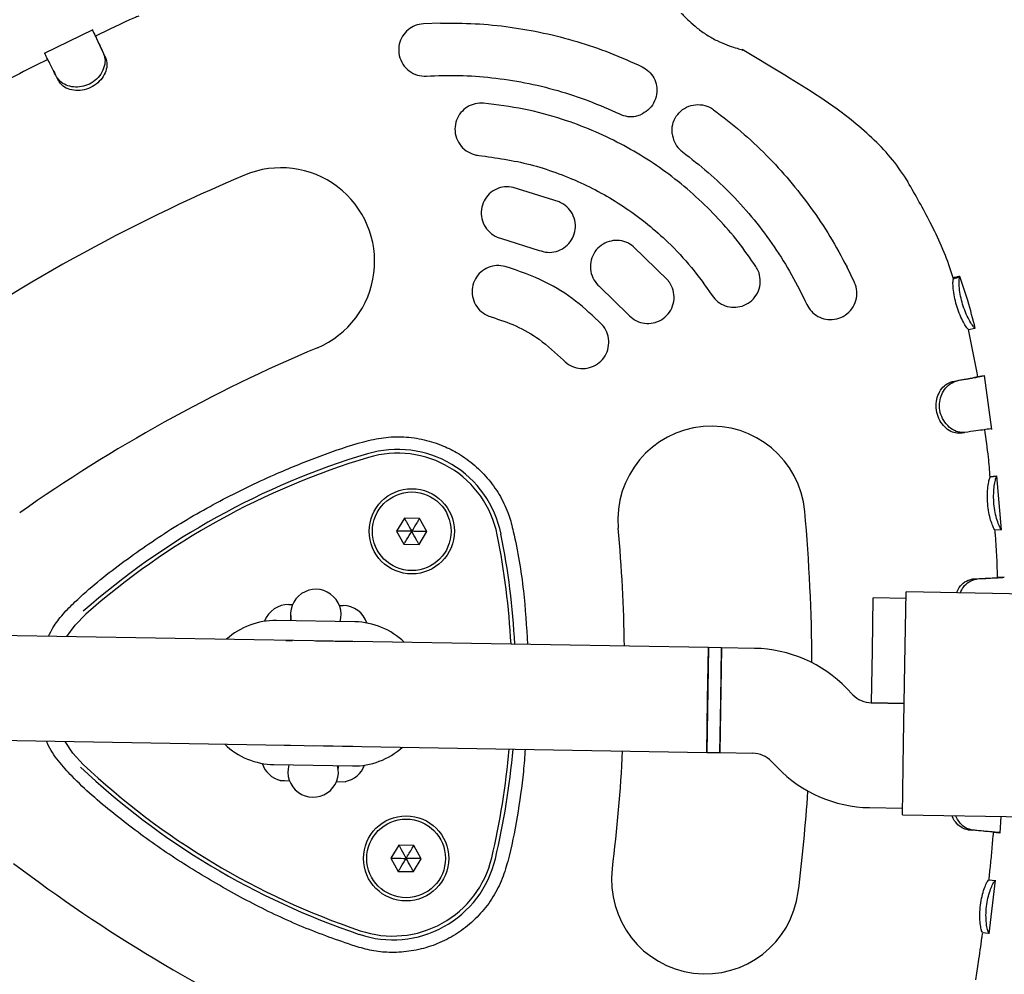
# Model space of a CAD drawing. Units: millimetres. Extents: x 2274 to 22541, y 884 to 13895.
# Drawn here: x 14461 to 14611, y 7819 to 7964 of the extents above; entities that cross this region are included whole.
import ezdxf

# ---------------------------------------------------------------- set-up
doc = ezdxf.new("R2010")
doc.units = ezdxf.units.MM
doc.layers.add('Dimensions', color=7, linetype='Continuous')
doc.styles.get("Standard").update_dxf_attribs({"font": 'arial.ttf'})
doc.dimstyles.new('Leikkiset keinu', dxfattribs={"dimtxt": 150, "dimasz": 2.5, "dimexe": 0.06, "dimexo": 0.625, "dimtad": 0, "dimtih": 1, "dimtoh": 1, "dimdec": 0, "dimtxsty": 'Standard', "dimcen": 2.5, "dimadec": 0, "dimazin": 0, "dimtfac": 1, "dimtmove": 0, "dimatfit": 3, "dimfxl": 1, "dimarcsym": 0})

# ---------------------------------------------------------------- blocks, each defined once
blk = doc.blocks.new('*D10')
at = {"layer": 'Defpoints', "color": 0, "transparency": 16777216}
for p in [(18551.32, 8653.74), (2279.84, 5506.75), (2279.84, 982.48)]:
    blk.add_point(p, dxfattribs=at)
at = {"layer": 'Dimensions', "color": 0, "lineweight": -2, "transparency": 16777216}
for p, q in [((18551.32, 8653.11), (18551.32, 982.42)), ((2279.84, 5506.13), (2279.84, 982.42)), ((2282.34, 982.48), (10140.02, 982.48)), ((18548.82, 982.48), (10691.13, 982.48))]:
    blk.add_line(p, q, dxfattribs=at)
at = {"layer": 'Dimensions', "color": 0, "transparency": 16777216}
for points in [[(2282.34, 982.89), (2282.34, 982.06), (2279.84, 982.48)], [(18548.82, 982.89), (18548.82, 982.06), (18551.32, 982.48)]]:
    blk.add_solid(points, dxfattribs=at)
at = {"layer": 'Dimensions', "color": 0, "transparency": 16777216, "insert": (10415.58, 982.48), "char_height": 150, "attachment_point": 5}
blk.add_mtext('16280', dxfattribs=at)
blk = doc.blocks.new('*D11')
at = {"layer": 'Defpoints', "color": 0, "transparency": 16777216}
for p in [(14875.7, 12419.79), (13311.6, 3171.58), (22313.69, 3171.58)]:
    blk.add_point(p, dxfattribs=at)
at = {"layer": 'Dimensions', "color": 0, "lineweight": -2, "transparency": 16777216}
for p, q in [((14876.33, 12419.79), (22313.75, 12419.79)), ((22313.69, 12417.29), (22313.69, 7872.9)), ((22313.69, 3174.08), (22313.69, 7718.47)), ((13312.23, 3171.58), (22313.75, 3171.58))]:
    blk.add_line(p, q, dxfattribs=at)
at = {"layer": 'Dimensions', "color": 0, "transparency": 16777216}
for points in [[(22313.27, 12417.29), (22314.11, 12417.29), (22313.69, 12419.79)], [(22313.27, 3174.08), (22314.11, 3174.08), (22313.69, 3171.58)]]:
    blk.add_solid(points, dxfattribs=at)
at = {"layer": 'Dimensions', "color": 0, "transparency": 16777216, "insert": (22313.69, 7795.68), "char_height": 150, "attachment_point": 5}
blk.add_mtext('9250', dxfattribs=at)
blk = doc.blocks.new('*D12')
at = {"layer": 'Defpoints', "color": 0, "transparency": 16777216}
for p in [(17054.27, 8639.78), (3778.7, 5389.48), (17054.27, 1693.04)]:
    blk.add_point(p, dxfattribs=at)
at = {"layer": 'Dimensions', "color": 0, "lineweight": -2, "transparency": 16777216}
for p, q in [((17054.27, 8639.16), (17054.27, 1692.98)), ((3778.7, 5388.85), (3778.7, 1692.98)), ((3781.2, 1693.04), (10140.93, 1693.04)), ((17051.77, 1693.04), (10692.04, 1693.04))]:
    blk.add_line(p, q, dxfattribs=at)
at = {"layer": 'Dimensions', "color": 0, "transparency": 16777216}
for points in [[(3781.2, 1693.45), (3781.2, 1692.62), (3778.7, 1693.04)], [(17051.77, 1693.45), (17051.77, 1692.62), (17054.27, 1693.04)]]:
    blk.add_solid(points, dxfattribs=at)
at = {"layer": 'Dimensions', "color": 0, "transparency": 16777216, "insert": (10416.49, 1693.04), "char_height": 150, "width": 550.2729, "attachment_point": 5}
blk.add_mtext('13280', dxfattribs=at)
blk = doc.blocks.new('*D13')
at = {"layer": 'Defpoints', "color": 0, "transparency": 16777216}
for p in [(14853.03, 10922.13), (13315.94, 4672.79), (20963.18, 4672.79)]:
    blk.add_point(p, dxfattribs=at)
at = {"layer": 'Dimensions', "color": 0, "lineweight": -2, "transparency": 16777216}
for p, q in [((14853.66, 10922.13), (20963.24, 10922.13)), ((20963.18, 10919.63), (20963.18, 7874.67)), ((20963.18, 4675.29), (20963.18, 7720.25)), ((13316.57, 4672.79), (20963.24, 4672.79))]:
    blk.add_line(p, q, dxfattribs=at)
at = {"layer": 'Dimensions', "color": 0, "transparency": 16777216}
for points in [[(20962.77, 10919.63), (20963.6, 10919.63), (20963.18, 10922.13)], [(20962.77, 4675.29), (20963.6, 4675.29), (20963.18, 4672.79)]]:
    blk.add_solid(points, dxfattribs=at)
at = {"layer": 'Dimensions', "color": 0, "transparency": 16777216, "insert": (20963.18, 7797.46), "char_height": 150, "attachment_point": 5}
blk.add_mtext('6250', dxfattribs=at)

msp = doc.modelspace()

# ---------------------------------------------------------------- linework, layer by layer
at = {"color": 7, "linetype": 'Continuous', "lineweight": 25}
for p, q in [((14524.95, 7963.96), (14522.36, 7963.85)), ((14471.92, 7962.93), (14464.53, 7959.31)), ((14472.32, 7961.96), (14471.9, 7962.87)), ((14577.53, 7955.98), (14571.01, 7959.9)), ((14466.73, 7955.08), (14466.39, 7955.75)), ((14543.07, 7936.66), (14536.07, 7938.88)), ((14534.3, 7931.08), (14540.03, 7929.27)), ((14559.64, 7924.73), (14554.39, 7929.87)), ((14588.12, 7924.37), (14587, 7926.7)), ((14603.26, 7924.93), (14603.25, 7924.94)), ((14604.2, 7925.26), (14604.2, 7925.27)), ((14549.29, 7923.71), (14553.59, 7919.5)), ((14606.88, 7910.57), (14605.53, 7917.17)), ((14605.55, 7917.17), (14606.52, 7917.4)), ((14603.08, 7909.26), (14603.8, 7909.38)), ((14606.96, 7909.98), (14606.88, 7910.57)), ((14607.92, 7910.13), (14606.92, 7909.98)), ((14609.09, 7901.92), (14607.95, 7910.18)), ((14608.86, 7894.69), (14608.85, 7894.69)), ((14608.86, 7894.69), (14609.86, 7894.79)), ((14609.85, 7894.79), (14609.75, 7894.78)), ((14609.86, 7894.79), (14609.85, 7894.79)), ((14610.58, 7886.61), (14609.88, 7894.84)), ((14519.47, 7888.41), (14518.28, 7886.43)), ((14521.77, 7888.37), (14519.47, 7888.41)), ((14522.89, 7886.35), (14521.77, 7888.37)), ((14565.87, 7868.65), (13529.06, 7886.44)), ((14518.28, 7886.43), (14519.4, 7884.41)), ((14521.71, 7884.37), (14522.89, 7886.35)), ((14609.55, 7886.6), (14610.56, 7886.68)), ((14519.4, 7884.41), (14521.71, 7884.37)), ((14606.19, 7879.12), (14606.93, 7879.15)), ((14595.84, 7866.13), (14596.02, 7877.13)), ((14624.96, 7876.64), (14596.02, 7877.13)), ((14501.84, 7875.21), (14502.4, 7875.2)), ((14509.58, 7875.08), (14510.11, 7875.07)), ((14590.87, 7868.22), (14591.01, 7876.22)), ((14596.01, 7876.13), (14591.01, 7876.22)), ((14502.14, 7873.56), (14502.07, 7872.74)), ((14511.93, 7872.57), (14499.94, 7872.78)), ((13519.51, 7870.6), (14565.6, 7852.65)), ((14501.4, 7869.75), (14502.37, 7869.74)), ((14505.88, 7869.68), (14511.88, 7869.57)), ((14565.87, 7868.65), (14565.6, 7852.65)), ((14565.73, 7860.65), (14565.87, 7868.65)), ((14567.87, 7868.61), (14565.87, 7868.65)), ((14567.87, 7868.61), (14567.6, 7852.62)), ((14567.74, 7860.61), (14567.87, 7868.61)), ((14572.9, 7868.53), (14567.87, 7868.61)), ((14590.73, 7860.22), (14590.87, 7868.22)), ((14595.63, 7854.13), (14595.84, 7866.13)), ((14587.9, 7861.44), (14586.94, 7862.43)), ((14565.6, 7852.65), (14565.73, 7860.65)), ((14567.6, 7852.62), (14567.74, 7860.61)), ((14595.73, 7860.13), (14590.7, 7860.22)), ((14590.73, 7860.22), (14595.73, 7860.13)), ((14501.12, 7853.76), (14502.09, 7853.74)), ((14595.44, 7843.14), (14595.63, 7854.13)), ((14505.61, 7853.68), (14511.61, 7853.58)), ((14565.6, 7852.65), (14567.6, 7852.62)), ((14567.6, 7852.62), (14572.63, 7852.53)), ((14499.56, 7850.78), (14511.56, 7850.58)), ((14575.44, 7851.31), (14576.39, 7850.32)), ((14509.35, 7849.8), (14509.42, 7850.61)), ((14500.57, 7848.39), (14500.52, 7848.3)), ((14501.18, 7848.29), (14500.52, 7848.3)), ((14501.98, 7848.28), (14501.18, 7848.29)), ((14510.51, 7848.13), (14509.09, 7848.15)), ((14510.51, 7848.13), (14510.47, 7848.22)), ((14590.43, 7844.22), (14595.46, 7844.14)), ((14595.44, 7843.14), (14624.37, 7842.64)), ((14610.34, 7840.34), (14610.52, 7842.88)), ((14609.32, 7840.48), (14610.31, 7840.39)), ((14518.61, 7838.49), (14517.42, 7836.51)), ((14520.92, 7838.45), (14518.61, 7838.49)), ((14522.04, 7836.43), (14520.92, 7838.45)), ((14517.42, 7836.51), (14518.54, 7834.49)), ((14520.85, 7834.45), (14522.04, 7836.43)), ((14518.54, 7834.49), (14520.85, 7834.45)), ((14608.63, 7833.22), (14609.63, 7833.11)), ((14608.68, 7824.98), (14609.67, 7833.17)), ((14609.63, 7833.11), (14609.63, 7833.11)), ((14607.77, 7825.15), (14608.13, 7825.1)), ((14608.11, 7825.11), (14608.6, 7825.04)), ((14608.63, 7825.04), (14608.65, 7825.04))]:
    msp.add_line(p, q, dxfattribs=at)
at = {"color": 7, "linetype": 'Continuous', "lineweight": 25, "flags": 128}
for points in [[(14603.26, 7924.93), (14603.49, 7925.01), (14603.73, 7925.09), (14604.2, 7925.26)], [(14604.18, 7901.38), (14604.55, 7901.42), (14604.92, 7901.47)], [(14610.98, 7879.37), (14610.47, 7879.35), (14609.97, 7879.32)], [(14467.96, 7870.33), (14469.22, 7872.06), (14470.86, 7873.74)], [(14470.47, 7850.82), (14468.89, 7852.55), (14467.69, 7854.33)], [(14605.43, 7840.85), (14605.8, 7840.82), (14606.17, 7840.78)]]:
    msp.add_lwpolyline(points, dxfattribs=at)
at = {"color": 7, "linetype": 'Continuous', "lineweight": 25}
for centre, radius in [((14520.59, 7886.39), 6.5), ((14520.59, 7886.39), 6), ((14519.73, 7836.47), 6.5), ((14519.73, 7836.47), 6)]:
    msp.add_circle(centre, radius, dxfattribs=at)
for centre, radius, start, end in [((14500.64, 7927.58), 14.29, 292.8743, 112.8743), ((14600.54, 7690.79), 271.29, 112.8743, 125.1596), ((14600.54, 7690.79), 242.71, 112.8743, 125.1596), ((14566.32, 7888.14), 14.29, 5.1596, 185.1596), ((14518.44, 7882.81), 16.08, 11.3326, 106.7013), ((14547.2, 7786.95), 116.17, 106.7013, 131.3326), ((14547.2, 7786.95), 115.59, 106.7013, 131.3326), ((14518.44, 7882.81), 15.5, 11.3326, 106.7013), ((14310.36, 7865.03), 271.29, 0.2777, 5.1596), ((14310.36, 7865.03), 242.71, 0.9058, 5.1596), ((14420.3, 7863.14), 115.59, 2.9856, 11.3326), ((14420.3, 7863.14), 116.17, 2.9658, 11.3326), ((14505.95, 7873.68), 3.86, 344.0271, 194.0068), ((14501.78, 7871.35), 3.87, 89.0169, 160.0975), ((14510.05, 7871.21), 3.87, 17.9364, 89.0169), ((14499.75, 7861.78), 11, 89.0169, 132.3587), ((14511.75, 7861.58), 11, 45.6752, 89.0169), ((14572.56, 7848.53), 20, 44.0169, 89.0169), ((14590.77, 7864.22), 4, 224.0169, 269.0169), ((14499.75, 7861.78), 11, 225.6752, 269.0169), ((14511.75, 7861.58), 11, 269.0169, 312.3587), ((14420.3, 7863.14), 115.59, 346.7013, 355.0483), ((14420.3, 7863.14), 116.17, 346.7013, 355.0681), ((14310.36, 7865.03), 242.71, 352.8743, 357.128), ((14572.56, 7848.53), 4, 44.0169, 89.0169), ((14549.74, 7934.94), 115.59, 226.7013, 251.3326), ((14501.45, 7852.15), 3.87, 197.9365, 256.8462), ((14505.54, 7849.68), 3.86, 164.0271, 14.0068), ((14509.72, 7852.01), 3.87, 281.1877, 340.0973), ((14549.74, 7934.94), 116.17, 226.7013, 251.3326), ((14590.77, 7864.22), 20, 224.0169, 269.0169), ((14310.36, 7865.03), 271.29, 352.8743, 356.1364), ((14606.34, 8029.21), 242.71, 232.8743, 245.1596), ((14517.7, 7840.12), 16.08, 251.3326, 346.7013), ((14517.7, 7840.12), 15.5, 251.3326, 346.7013), ((14565.37, 7833.15), 14.29, 172.8743, 352.8743)]:
    msp.add_arc(centre, radius, start, end, dxfattribs=at)
for points, knots in [([(14478.94, 7965.03), (14478.72, 7964.94), (14476.48, 7963.99), (14474.3, 7962.93), (14472.32, 7961.96)], [0, 0, 0, 0, 0.0962201, 1, 1, 1, 1]), ([(14561.73, 7965.44), (14561.72, 7965.45), (14561.71, 7965.48), (14562.11, 7965.05), (14562.9, 7964.25), (14564.09, 7963.2), (14565.58, 7962.13), (14567.18, 7961.24), (14568.72, 7960.58), (14570.03, 7960.15), (14570.94, 7959.9), (14571.05, 7959.86), (14571.1, 7959.84)], [0, 0, 0, 0, 0.04487, 0.147765, 0.253035, 0.362697, 0.472206, 0.576797, 0.679781, 0.786801, 0.897228, 1, 1, 1, 1]), ([(14522.36, 7963.85), (14521.93, 7963.79), (14521.08, 7963.66), (14519.97, 7962.96), (14519.11, 7961.97), (14518.61, 7960.73), (14518.55, 7959.33), (14518.98, 7957.97), (14519.87, 7956.82), (14521.08, 7956.07), (14522.13, 7955.85), (14522.71, 7955.86), (14522.83, 7955.87)], [0, 0, 0, 0, 0.0996531, 0.1992225, 0.3011395, 0.4085766, 0.5219321, 0.6391215, 0.7557196, 0.8670372, 0.9712195, 1, 1, 1, 1]), ([(14524.95, 7963.96), (14526.72, 7963.95), (14530.28, 7963.95), (14535.55, 7963.41), (14540.74, 7962.5), (14545.82, 7961.19), (14550.85, 7959.49), (14554.1, 7958.03), (14555.72, 7957.29)], [0, 0, 0, 0, 0.16744, 0.33592, 0.499386, 0.663819, 0.83132, 1, 1, 1, 1]), ([(14471.89, 7962.88), (14471.88, 7962.89), (14471.87, 7962.91), (14472.01, 7962.62), (14472.34, 7961.91), (14472.86, 7960.8), (14473.33, 7959.79), (14473.58, 7959.27)], [0, 0, 0, 0, 0.066716, 0.296558, 0.533065, 0.763187, 1, 1, 1, 1]), ([(14472.32, 7961.97), (14472.31, 7961.98), (14472.3, 7962), (14472.42, 7961.76), (14472.69, 7961.18), (14473.17, 7960.15), (14473.64, 7959.13), (14473.9, 7958.59)], [0, 0, 0, 0, 0.084242, 0.271138, 0.499993, 0.735484, 1, 1, 1, 1]), ([(14466.39, 7955.75), (14466.2, 7956.13), (14465.75, 7957.01), (14465.21, 7958.09), (14464.8, 7958.89), (14464.59, 7959.31), (14464.6, 7959.29), (14464.6, 7959.28)], [0, 0, 0, 0, 0.174122, 0.403926, 0.640394, 0.870564, 1, 1, 1, 1]), ([(14473.58, 7959.27), (14473.68, 7958.94), (14473.88, 7958.29), (14473.65, 7957.07), (14473.02, 7955.89), (14472.04, 7954.94), (14470.85, 7954.35), (14469.6, 7954.13), (14468.37, 7954.26), (14467.2, 7954.73), (14466.68, 7955.36), (14466.43, 7955.7), (14466.39, 7955.75)], [0, 0, 0, 0, 0.114227, 0.228682, 0.341125, 0.447737, 0.547122, 0.644283, 0.742823, 0.851534, 0.980918, 1, 1, 1, 1]), ([(14465.05, 7958.41), (14463.4, 7957.59), (14461.22, 7956.52), (14459.09, 7955.34), (14458.58, 7955.06)], [0, 0, 0, 0, 0.757326, 1, 1, 1, 1]), ([(14473.9, 7958.59), (14473.99, 7958.3), (14474.17, 7957.73), (14473.96, 7956.63), (14473.39, 7955.54), (14472.47, 7954.59), (14471.28, 7953.92), (14469.98, 7953.63), (14468.7, 7953.7), (14467.52, 7954.12), (14467.01, 7954.72), (14466.77, 7955.03), (14466.73, 7955.08)], [0, 0, 0, 0, 0.10503, 0.210312, 0.317416, 0.425246, 0.532643, 0.639134, 0.745013, 0.85679, 0.978357, 1, 1, 1, 1]), ([(14465.88, 7956.76), (14465.94, 7956.64), (14466.06, 7956.4), (14466.18, 7956.16), (14466.24, 7956.04)], [0, 0, 0, 0, 0.499999, 1, 1, 1, 1]), ([(14522.83, 7955.87), (14524.49, 7955.93), (14527.82, 7956.04), (14532.85, 7955.68), (14537.88, 7954.93), (14542.84, 7953.73), (14547.66, 7952.15), (14550.73, 7950.77), (14552.27, 7950.08)], [0, 0, 0, 0, 0.164493, 0.328986, 0.498257, 0.667528, 0.833177, 1, 1, 1, 1]), ([(14555.72, 7957.29), (14556.09, 7957.08), (14556.82, 7956.64), (14557.58, 7955.59), (14558.01, 7954.38), (14558.02, 7953.03), (14557.56, 7951.71), (14556.69, 7950.6), (14555.87, 7950.18), (14555.48, 7949.97)], [0, 0, 0, 0, 0.132593, 0.26506, 0.40135, 0.547212, 0.7004, 0.856369, 1, 1, 1, 1]), ([(14596.32, 7939.74), (14595.56, 7940.87), (14594.04, 7943.15), (14591.18, 7946.16), (14587.49, 7949.39), (14582.92, 7952.68), (14579.32, 7954.89), (14577.53, 7955.98)], [0, 0, 0, 0, 0.162459, 0.327434, 0.495133, 0.749209, 1, 1, 1, 1]), ([(14531.55, 7951.73), (14531.12, 7951.73), (14530.24, 7951.72), (14529.02, 7951.19), (14528.03, 7950.33), (14527.36, 7949.15), (14527.1, 7947.79), (14527.33, 7946.38), (14528.04, 7945.14), (14529.12, 7944.23), (14530.11, 7943.85), (14530.68, 7943.78), (14530.81, 7943.76)], [0, 0, 0, 0, 0.101478, 0.202886, 0.306252, 0.414033, 0.526365, 0.641397, 0.75565, 0.865708, 0.970331, 1, 1, 1, 1]), ([(14573.1, 7926.78), (14572.22, 7928.06), (14570.45, 7930.61), (14567.37, 7934.17), (14564, 7937.51), (14560.34, 7940.55), (14556.49, 7943.24), (14552.42, 7945.6), (14548.12, 7947.63), (14543.21, 7949.46), (14537.69, 7950.96), (14533.61, 7951.47), (14531.55, 7951.73)], [0, 0, 0, 0, 0.092892, 0.185783, 0.281373, 0.376963, 0.469855, 0.562747, 0.658337, 0.753928, 0.876216, 1, 1, 1, 1]), ([(14560.31, 7947.07), (14560.3, 7947.54), (14560.3, 7948.48), (14560.9, 7949.78), (14561.87, 7950.81), (14563.17, 7951.44), (14564.59, 7951.58), (14565.8, 7951.28), (14566.42, 7950.88), (14566.65, 7950.73)], [0, 0, 0, 0, 0.152045, 0.303942, 0.459171, 0.615203, 0.768332, 0.913022, 1, 1, 1, 1]), ([(14552.27, 7950.08), (14552.67, 7949.93), (14553.48, 7949.63), (14554.62, 7949.68), (14555.24, 7949.89), (14555.48, 7949.97)], [0, 0, 0, 0, 0.3857054, 0.771099, 1, 1, 1, 1]), ([(14566.65, 7950.73), (14568.06, 7949.65), (14570.87, 7947.47), (14574.73, 7943.84), (14578.28, 7939.96), (14581.52, 7935.82), (14584.48, 7931.41), (14586.16, 7928.27), (14587, 7926.7)], [0, 0, 0, 0, 0.167444, 0.335935, 0.499465, 0.663955, 0.831453, 1, 1, 1, 1]), ([(14560.31, 7947.07), (14560.4, 7946.64), (14560.57, 7945.79), (14561.23, 7944.85), (14561.74, 7944.43), (14561.91, 7944.29)], [0, 0, 0, 0, 0.402051, 0.804792, 1, 1, 1, 1]), ([(14561.91, 7944.29), (14563.23, 7943.27), (14565.86, 7941.23), (14569.5, 7937.75), (14572.89, 7933.95), (14575.93, 7929.86), (14578.64, 7925.56), (14580.11, 7922.54), (14580.86, 7921.03)], [0, 0, 0, 0, 0.1645012, 0.3290024, 0.4982825, 0.6675625, 0.8331941, 1, 1, 1, 1]), ([(14530.81, 7943.76), (14533.45, 7943.39), (14537.44, 7942.83), (14542.59, 7941.19), (14547.59, 7939.16), (14552.31, 7936.49), (14556.64, 7933.27), (14560, 7930.29), (14563.36, 7926.71), (14565.4, 7923.83), (14566.42, 7922.38)], [0, 0, 0, 0, 0.185653, 0.281259, 0.376865, 0.562518, 0.658124, 0.75373, 0.876116, 1, 1, 1, 1]), ([(14603.23, 7924.93), (14603.11, 7925.33), (14602.2, 7928.29), (14599.95, 7933.3), (14597.45, 7937.67), (14596.28, 7939.72)], [0, 0, 0, 0, 0.076041, 0.567543, 1, 1, 1, 1]), ([(14536.07, 7938.88), (14535.63, 7938.94), (14534.75, 7939.05), (14533.46, 7938.67), (14532.36, 7937.92), (14531.55, 7936.83), (14531.14, 7935.51), (14531.2, 7934.1), (14531.74, 7932.79), (14532.68, 7931.76), (14533.61, 7931.26), (14534.17, 7931.11), (14534.3, 7931.08)], [0, 0, 0, 0, 0.1031835, 0.2063126, 0.3109682, 0.4188916, 0.5300335, 0.6429076, 0.7550148, 0.8640647, 0.9693004, 1, 1, 1, 1]), ([(14540.03, 7929.27), (14540.45, 7929.14), (14541.3, 7928.88), (14542.63, 7929.04), (14543.84, 7929.59), (14544.82, 7930.53), (14545.45, 7931.77), (14545.63, 7933.16), (14545.32, 7934.54), (14544.56, 7935.72), (14543.72, 7936.37), (14543.19, 7936.61), (14543.07, 7936.66)], [0, 0, 0, 0, 0.103006, 0.205952, 0.31055, 0.418582, 0.529811, 0.642582, 0.754472, 0.863467, 0.968969, 1, 1, 1, 1]), ([(14554.39, 7929.87), (14554.03, 7930.12), (14553.3, 7930.61), (14551.97, 7930.85), (14550.65, 7930.68), (14549.44, 7930.08), (14548.47, 7929.09), (14547.89, 7927.82), (14547.78, 7926.41), (14548.15, 7925.06), (14548.75, 7924.18), (14549.19, 7923.79), (14549.29, 7923.71)], [0, 0, 0, 0, 0.103022, 0.205998, 0.310319, 0.417736, 0.528366, 0.640978, 0.753292, 0.862985, 0.968959, 1, 1, 1, 1]), ([(14534.86, 7926.82), (14534.42, 7926.89), (14533.54, 7927.04), (14532.23, 7926.71), (14531.08, 7926), (14530.23, 7924.94), (14529.77, 7923.64), (14529.78, 7922.24), (14530.26, 7920.93), (14531.14, 7919.87), (14532.05, 7919.32), (14532.6, 7919.14), (14532.73, 7919.1)], [0, 0, 0, 0, 0.104789, 0.209541, 0.315347, 0.423283, 0.533194, 0.644021, 0.754187, 0.862375, 0.968239, 1, 1, 1, 1]), ([(14549.56, 7917.99), (14548.28, 7919.21), (14545.67, 7921.7), (14540.73, 7924.8), (14536.93, 7926.1), (14534.86, 7926.82)], [0, 0, 0, 0, 0.306402, 0.62169, 1, 1, 1, 1]), ([(14566.42, 7922.38), (14566.69, 7922.04), (14567.24, 7921.36), (14568.41, 7920.75), (14569.7, 7920.51), (14571.03, 7920.71), (14572.26, 7921.35), (14573.22, 7922.4), (14573.76, 7923.73), (14573.8, 7925.14), (14573.48, 7926.17), (14573.17, 7926.67), (14573.1, 7926.78)], [0, 0, 0, 0, 0.100868, 0.20167, 0.304405, 0.411813, 0.52404, 0.639064, 0.753342, 0.863637, 0.968839, 1, 1, 1, 1]), ([(14553.59, 7919.5), (14553.9, 7919.19), (14554.54, 7918.59), (14555.8, 7918.13), (14557.12, 7918.07), (14558.42, 7918.46), (14559.54, 7919.27), (14560.33, 7920.43), (14560.68, 7921.8), (14560.55, 7923.19), (14560.1, 7924.16), (14559.73, 7924.62), (14559.64, 7924.73)], [0, 0, 0, 0, 0.102626, 0.205205, 0.309161, 0.416473, 0.52725, 0.640043, 0.75237, 0.861951, 0.967918, 1, 1, 1, 1]), ([(14580.86, 7921.03), (14581.07, 7920.65), (14581.5, 7919.91), (14582.55, 7919.13), (14583.78, 7918.69), (14585.12, 7918.67), (14586.44, 7919.11), (14587.57, 7920.01), (14588.31, 7921.25), (14588.57, 7922.65), (14588.4, 7923.72), (14588.18, 7924.25), (14588.12, 7924.37)], [0, 0, 0, 0, 0.099231, 0.198375, 0.299995, 0.407594, 0.521379, 0.638743, 0.755003, 0.86592, 0.970202, 1, 1, 1, 1]), ([(14605.55, 7917.17), (14605.5, 7917.2), (14605.4, 7917.27), (14605, 7917.86), (14604.5, 7918.77), (14603.99, 7919.94), (14603.59, 7921.23), (14603.3, 7922.57), (14603.16, 7923.75), (14603.16, 7924.64), (14603.24, 7924.84), (14603.26, 7924.92), (14603.26, 7924.93)], [0, 0, 0, 0, 0.106711, 0.213888, 0.323297, 0.429408, 0.53274, 0.639227, 0.757075, 0.861914, 0.984502, 1, 1, 1, 1]), ([(14604.19, 7925.29), (14604.11, 7925.27), (14603.95, 7925.25), (14603.43, 7925.12), (14603.19, 7925.07)], [0, 0, 0, 0, 0.552069, 1, 1, 1, 1]), ([(14606.52, 7917.4), (14606.47, 7917.44), (14606.36, 7917.51), (14605.9, 7918.16), (14605.34, 7919.16), (14604.83, 7920.39), (14604.45, 7921.68), (14604.19, 7922.96), (14604.08, 7924.1), (14604.09, 7924.97), (14604.18, 7925.16), (14604.2, 7925.25), (14604.2, 7925.26)], [0, 0, 0, 0, 0.114587, 0.229781, 0.343709, 0.448561, 0.545124, 0.645382, 0.754976, 0.856418, 0.984962, 1, 1, 1, 1]), ([(14606.57, 7917.36), (14606.2, 7918.78), (14605.53, 7921.45), (14604.63, 7924.06), (14604.21, 7925.28)], [0, 0, 0, 0, 0.532402, 1, 1, 1, 1]), ([(14532.73, 7919.1), (14533.99, 7918.69), (14536.55, 7917.84), (14540.35, 7915.67), (14542.55, 7913.61), (14543.75, 7912.49)], [0, 0, 0, 0, 0.3062626, 0.6214069, 1, 1, 1, 1]), ([(14543.75, 7912.49), (14544.09, 7912.19), (14544.76, 7911.61), (14546.05, 7911.21), (14547.39, 7911.23), (14548.67, 7911.69), (14549.73, 7912.56), (14550.46, 7913.75), (14550.73, 7915.12), (14550.53, 7916.5), (14550.04, 7917.45), (14549.65, 7917.89), (14549.56, 7917.99)], [0, 0, 0, 0, 0.10434, 0.208654, 0.313777, 0.420969, 0.530354, 0.641067, 0.751587, 0.860476, 0.967109, 1, 1, 1, 1]), ([(14604.97, 7901.48), (14604.62, 7901.47), (14603.94, 7901.46), (14602.83, 7902.03), (14601.89, 7902.97), (14601.27, 7904.19), (14601.03, 7905.5), (14601.21, 7906.75), (14601.7, 7907.86), (14602.5, 7908.85), (14603.3, 7909.19), (14603.73, 7909.35), (14603.8, 7909.38)], [0, 0, 0, 0, 0.113705, 0.227523, 0.339057, 0.443464, 0.546379, 0.642606, 0.735802, 0.844535, 0.975554, 1, 1, 1, 1]), ([(14603.08, 7909.26), (14603.51, 7909.34), (14604.82, 7909.57), (14606.09, 7909.81), (14606.85, 7909.96), (14606.93, 7909.98), (14606.97, 7909.98)], [0, 0, 0, 0, 0.183757, 0.553971, 0.775913, 1, 1, 1, 1]), ([(14603.8, 7909.38), (14604.23, 7909.45), (14604.78, 7909.55), (14605.34, 7909.64), (14605.56, 7909.68), (14605.86, 7909.74), (14606.71, 7909.89), (14607.53, 7910.05), (14607.95, 7910.13), (14607.92, 7910.13), (14607.92, 7910.13)], [0, 0, 0, 0, 0.170764, 0.213374, 0.255984, 0.277286, 0.362538, 0.706212, 0.904762, 1, 1, 1, 1]), ([(14604.23, 7901.38), (14603.93, 7901.38), (14603.32, 7901.37), (14602.33, 7901.88), (14601.46, 7902.72), (14600.83, 7903.88), (14600.52, 7905.2), (14600.63, 7906.53), (14601.09, 7907.72), (14601.79, 7908.65), (14602.54, 7909.05), (14602.94, 7909.21), (14603.08, 7909.26)], [0, 0, 0, 0, 0.104436, 0.209021, 0.314916, 0.419942, 0.528982, 0.636743, 0.736816, 0.848727, 0.950302, 1, 1, 1, 1]), ([(14609.04, 7902.06), (14609.05, 7902.06), (14609.08, 7902.06), (14608.76, 7902.01), (14607.98, 7901.9), (14606.74, 7901.72), (14605.56, 7901.56), (14604.97, 7901.48)], [0, 0, 0, 0, 0.0647, 0.290125, 0.522088, 0.757315, 1, 1, 1, 1]), ([(14608.84, 7894.69), (14608.76, 7895.69), (14608.57, 7898.11), (14608.22, 7900.52), (14608.02, 7901.93)], [0, 0, 0, 0, 0.412224, 1, 1, 1, 1]), ([(14465.18, 7870.38), (14465.39, 7870.81), (14465.98, 7872.03), (14467.36, 7873.79), (14470.74, 7877.18), (14476.22, 7881.57), (14483.78, 7886.81), (14491.78, 7891.38), (14499.42, 7895.03), (14506.59, 7897.93), (14511.98, 7899.8), (14516.28, 7900.77), (14519.4, 7900.89), (14522.49, 7900.44), (14525.28, 7899.54), (14527.89, 7898.22), (14530.25, 7896.5), (14532.42, 7894.28), (14534.18, 7891.73), (14535.42, 7889.05), (14536.64, 7884.23), (14537.73, 7877.64), (14538.1, 7871.85), (14538.27, 7869.12)], [0, 0, 0, 0, 0.013915, 0.038706, 0.063532, 0.151089, 0.238968, 0.326942, 0.414632, 0.48149, 0.54831, 0.577905, 0.607446, 0.637105, 0.666766, 0.69116, 0.720598, 0.750041, 0.779504, 0.808953, 0.834026, 0.921603, 1, 1, 1, 1]), ([(14609.56, 7886.6), (14609.52, 7886.64), (14609.44, 7886.72), (14609.15, 7887.37), (14608.83, 7888.33), (14608.57, 7889.57), (14608.41, 7890.93), (14608.41, 7892.29), (14608.53, 7893.47), (14608.7, 7894.37), (14608.83, 7894.59), (14608.86, 7894.67), (14608.86, 7894.69)], [0, 0, 0, 0, 0.105374, 0.210948, 0.31698, 0.421404, 0.528301, 0.637066, 0.745985, 0.855295, 0.973346, 1, 1, 1, 1]), ([(14609.8, 7894.78), (14609.63, 7894.77), (14609.3, 7894.73), (14608.97, 7894.7), (14608.81, 7894.68)], [0, 0, 0, 0, 0.500046, 1, 1, 1, 1]), ([(14610.55, 7886.68), (14610.51, 7886.72), (14610.41, 7886.81), (14610.09, 7887.52), (14609.74, 7888.59), (14609.47, 7889.88), (14609.35, 7891.22), (14609.37, 7892.5), (14609.5, 7893.6), (14609.69, 7894.48), (14609.82, 7894.69), (14609.85, 7894.77), (14609.86, 7894.79)], [0, 0, 0, 0, 0.114543, 0.229139, 0.340226, 0.443351, 0.54345, 0.643038, 0.743908, 0.849835, 0.975057, 1, 1, 1, 1]), ([(14519.47, 7888.41), (14519.47, 7888.41), (14519.47, 7888.39), (14519.49, 7888.36), (14519.53, 7888.29), (14519.65, 7888.07), (14520.01, 7887.43), (14520.34, 7886.84), (14520.59, 7886.39)], [0, 0, 0, 0, 0.009373, 0.022165, 0.050109, 0.125336, 0.342875, 1, 1, 1, 1]), ([(14521.77, 7888.37), (14521.77, 7888.37), (14521.77, 7888.36), (14521.75, 7888.32), (14521.7, 7888.25), (14521.58, 7888.04), (14521.2, 7887.41), (14520.85, 7886.83), (14520.59, 7886.39)], [0, 0, 0, 0, 0.009373, 0.022165, 0.050109, 0.125336, 0.342875, 1, 1, 1, 1]), ([(14520.59, 7886.39), (14519.98, 7886.4), (14519.25, 7886.41), (14518.49, 7886.43), (14518.33, 7886.43), (14518.29, 7886.43), (14518.28, 7886.43), (14518.28, 7886.43)], [0, 0, 0, 0, 0.776539, 0.941959, 0.981607, 0.992054, 1, 1, 1, 1]), ([(14519.4, 7884.41), (14519.4, 7884.42), (14519.41, 7884.43), (14519.42, 7884.46), (14519.47, 7884.53), (14519.6, 7884.74), (14519.97, 7885.37), (14520.32, 7885.95), (14520.59, 7886.39)], [0, 0, 0, 0, 0.009373, 0.022165, 0.050109, 0.125336, 0.342875, 1, 1, 1, 1]), ([(14521.71, 7884.37), (14521.7, 7884.38), (14521.7, 7884.39), (14521.68, 7884.42), (14521.64, 7884.49), (14521.52, 7884.71), (14521.16, 7885.35), (14520.83, 7885.95), (14520.59, 7886.39)], [0, 0, 0, 0, 0.009373, 0.022165, 0.050109, 0.125336, 0.342875, 1, 1, 1, 1]), ([(14522.89, 7886.35), (14522.89, 7886.35), (14522.88, 7886.35), (14522.84, 7886.35), (14522.75, 7886.35), (14522.51, 7886.36), (14521.77, 7886.37), (14521.1, 7886.38), (14520.59, 7886.39)], [0, 0, 0, 0, 0.009373, 0.022165, 0.050109, 0.125336, 0.342875, 1, 1, 1, 1]), ([(14609.97, 7879.32), (14609.9, 7881.51), (14609.81, 7883.95), (14609.59, 7886.37), (14609.57, 7886.61)], [0, 0, 0, 0, 0.901404, 1, 1, 1, 1]), ([(14606.19, 7879.12), (14606.62, 7879.14), (14607.58, 7879.19), (14608.73, 7879.25), (14609.57, 7879.3), (14610, 7879.32), (14609.97, 7879.32), (14609.97, 7879.32)], [0, 0, 0, 0, 0.1852, 0.41192, 0.645215, 0.869709, 1, 1, 1, 1]), ([(14606.93, 7879.15), (14607.36, 7879.17), (14608.36, 7879.22), (14609.58, 7879.29), (14610.5, 7879.34), (14610.99, 7879.37), (14610.96, 7879.37), (14610.96, 7879.37)], [0, 0, 0, 0, 0.1725751, 0.4002873, 0.6346031, 0.8664964, 1, 1, 1, 1]), ([(14603.72, 7877), (14603.84, 7877.28), (14604.15, 7877.97), (14604.98, 7878.77), (14605.73, 7879), (14606.12, 7879.1), (14606.19, 7879.12)], [0, 0, 0, 0, 0.23282, 0.567162, 0.928144, 1, 1, 1, 1]), ([(14604.26, 7876.99), (14604.41, 7877.29), (14604.76, 7877.99), (14605.66, 7878.81), (14606.45, 7879.04), (14606.87, 7879.14), (14606.93, 7879.15)], [0, 0, 0, 0, 0.244282, 0.561803, 0.937351, 1, 1, 1, 1]), ([(14511.94, 7823.07), (14509.28, 7823.99), (14503.95, 7825.85), (14496.3, 7829.5), (14488.91, 7833.63), (14481.77, 7838.2), (14475.02, 7843.3), (14469.91, 7847.66), (14466.64, 7851.29), (14465.34, 7853.15), (14464.92, 7854.25), (14464.87, 7854.38)], [0, 0, 0, 0, 0.14715, 0.29462, 0.441945, 0.58927, 0.73674, 0.88389, 0.938359, 0.992714, 1, 1, 1, 1]), ([(14537.89, 7853.13), (14537.81, 7852), (14537.57, 7848.55), (14536.7, 7842.82), (14535.65, 7837.21), (14534.32, 7832.99), (14532.85, 7830.2), (14530.89, 7827.74), (14528.57, 7825.66), (14525.96, 7824.03), (14523.14, 7822.87), (14520.16, 7822.21), (14517.25, 7822.04), (14514.49, 7822.34), (14512.79, 7822.83), (14511.94, 7823.07)], [0, 0, 0, 0, 0.071401, 0.219394, 0.367287, 0.433335, 0.499265, 0.56551, 0.63176, 0.695953, 0.760148, 0.824248, 0.888339, 0.94412, 1, 1, 1, 1]), ([(14605.44, 7840.85), (14605.14, 7840.91), (14604.54, 7841.05), (14603.71, 7841.78), (14603.17, 7842.47), (14603.04, 7842.95), (14603.03, 7843.01)], [0, 0, 0, 0, 0.314637, 0.63067, 0.957136, 1, 1, 1, 1]), ([(14606.17, 7840.78), (14605.84, 7840.86), (14605.17, 7841.01), (14604.2, 7841.8), (14603.76, 7842.6), (14603.55, 7843)], [0, 0, 0, 0, 0.333817, 0.66928, 1, 1, 1, 1]), ([(14609.32, 7840.48), (14609.32, 7840.48), (14609.35, 7840.48), (14608.76, 7840.53), (14607.51, 7840.65), (14606.41, 7840.76), (14605.64, 7840.83), (14605.44, 7840.85)], [0, 0, 0, 0, 0.091638, 0.462136, 0.685699, 0.915744, 1, 1, 1, 1]), ([(14610.32, 7840.39), (14610.32, 7840.39), (14610.35, 7840.39), (14610.01, 7840.43), (14609.2, 7840.5), (14607.94, 7840.62), (14606.77, 7840.73), (14606.17, 7840.78)], [0, 0, 0, 0, 0.072961, 0.297663, 0.528882, 0.760845, 1, 1, 1, 1]), ([(14608.67, 7833.22), (14608.74, 7833.96), (14608.91, 7835.52), (14609.14, 7837.94), (14609.28, 7839.62), (14609.35, 7840.47)], [0, 0, 0, 0, 0.306657, 0.645911, 1, 1, 1, 1]), ([(14518.61, 7838.49), (14518.61, 7838.49), (14518.62, 7838.47), (14518.63, 7838.44), (14518.68, 7838.37), (14518.8, 7838.15), (14519.15, 7837.51), (14519.48, 7836.92), (14519.73, 7836.47)], [0, 0, 0, 0, 0.009373, 0.022165, 0.050109, 0.125336, 0.342875, 1, 1, 1, 1]), ([(14519.73, 7836.47), (14520.04, 7836.99), (14520.41, 7837.61), (14520.81, 7838.26), (14520.89, 7838.4), (14520.91, 7838.44), (14520.92, 7838.45), (14520.92, 7838.45)], [0, 0, 0, 0, 0.776539, 0.941959, 0.981607, 0.992054, 1, 1, 1, 1]), ([(14517.42, 7836.51), (14517.42, 7836.51), (14517.44, 7836.51), (14517.47, 7836.51), (14517.56, 7836.51), (14517.81, 7836.5), (14518.54, 7836.49), (14519.22, 7836.48), (14519.73, 7836.47)], [0, 0, 0, 0, 0.009373, 0.022165, 0.050109, 0.125336, 0.342875, 1, 1, 1, 1]), ([(14518.54, 7834.49), (14518.54, 7834.5), (14518.55, 7834.51), (14518.57, 7834.54), (14518.61, 7834.61), (14518.74, 7834.82), (14519.12, 7835.45), (14519.47, 7836.03), (14519.73, 7836.47)], [0, 0, 0, 0, 0.009373, 0.022165, 0.050109, 0.125336, 0.342875, 1, 1, 1, 1]), ([(14520.85, 7834.45), (14520.85, 7834.46), (14520.84, 7834.47), (14520.82, 7834.5), (14520.78, 7834.57), (14520.66, 7834.79), (14520.31, 7835.43), (14519.98, 7836.02), (14519.73, 7836.47)], [0, 0, 0, 0, 0.009373, 0.022165, 0.050109, 0.125336, 0.342875, 1, 1, 1, 1]), ([(14522.04, 7836.43), (14522.03, 7836.43), (14522.02, 7836.43), (14521.98, 7836.43), (14521.9, 7836.43), (14521.65, 7836.44), (14520.92, 7836.45), (14520.24, 7836.46), (14519.73, 7836.47)], [0, 0, 0, 0, 0.009373, 0.022165, 0.050109, 0.125336, 0.342875, 1, 1, 1, 1]), ([(14607.66, 7825.17), (14607.62, 7825.23), (14607.55, 7825.33), (14607.39, 7826.02), (14607.26, 7827.04), (14607.25, 7828.33), (14607.38, 7829.7), (14607.66, 7831.02), (14608.02, 7832.13), (14608.36, 7832.89), (14608.56, 7833.12), (14608.61, 7833.2), (14608.63, 7833.22)], [0, 0, 0, 0, 0.1035252, 0.2076605, 0.3158612, 0.4211827, 0.5288618, 0.637818, 0.744435, 0.8526181, 0.9489901, 1, 1, 1, 1]), ([(14608.65, 7825.04), (14608.61, 7825.1), (14608.52, 7825.22), (14608.33, 7825.99), (14608.2, 7827.1), (14608.19, 7828.44), (14608.35, 7829.78), (14608.64, 7831.02), (14609, 7832.05), (14609.37, 7832.85), (14609.56, 7833.03), (14609.61, 7833.1), (14609.63, 7833.11)], [0, 0, 0, 0, 0.11246, 0.225695, 0.338989, 0.442684, 0.54357, 0.642778, 0.741552, 0.846686, 0.971033, 1, 1, 1, 1]), ([(14607.69, 7825.17), (14607.69, 7825.17), (14607.72, 7825.16), (14607.69, 7825.17), (14607.66, 7825.17)], [0, 0, 0, 0, 0.074555, 1, 1, 1, 1]), ([(14606.63, 7817.94), (14606.77, 7818.84), (14607.12, 7820.97), (14607.45, 7823.33), (14607.65, 7824.78), (14607.67, 7825.01)], [0, 0, 0, 0, 0.383813, 0.905927, 1, 1, 1, 1])]:
    msp.add_open_spline(points, degree=3, knots=knots, dxfattribs=at)

# ---------------------------------------------------------------- dimensions: what is measured, and where the dimension line sits
at = {"layer": 'Dimensions'}
dim = msp.add_linear_dim(base=(22313.69, 3171.58), p1=(14875.7, 12419.79), p2=(13311.6, 3171.58), angle=90, text='9250', dimstyle='Leikkiset keinu', dxfattribs=at)
dim.commit()
dim.dimension.update_dxf_attribs({"geometry": '*D11', "text_midpoint": (22313.69, 7795.68), "dimtype": 160})
dim = msp.add_linear_dim(base=(20963.18, 4672.79), p1=(14853.03, 10922.13), p2=(13315.94, 4672.79), angle=90, text='6250', dimstyle='Leikkiset keinu', dxfattribs=at)
dim.commit()
dim.dimension.update_dxf_attribs({"geometry": '*D13', "text_midpoint": (20963.18, 7797.46)})
for base, p1, p2, text, picture, middle in [((2279.84, 982.48), (18551.32, 8653.74), (2279.84, 5506.75), '16280', '*D10', (10415.58, 982.48)), ((17054.27, 1693.04), (3778.7, 5389.48), (17054.27, 8639.78), '13280', '*D12', (10416.49, 1693.04))]:
    dim = msp.add_linear_dim(base=base, p1=p1, p2=p2, text=text, dimstyle='Leikkiset keinu', dxfattribs=at)
    dim.commit()
    dim.dimension.update_dxf_attribs({"geometry": picture, "text_midpoint": middle, "dimtype": 160})

doc.saveas('drawing.dxf')
